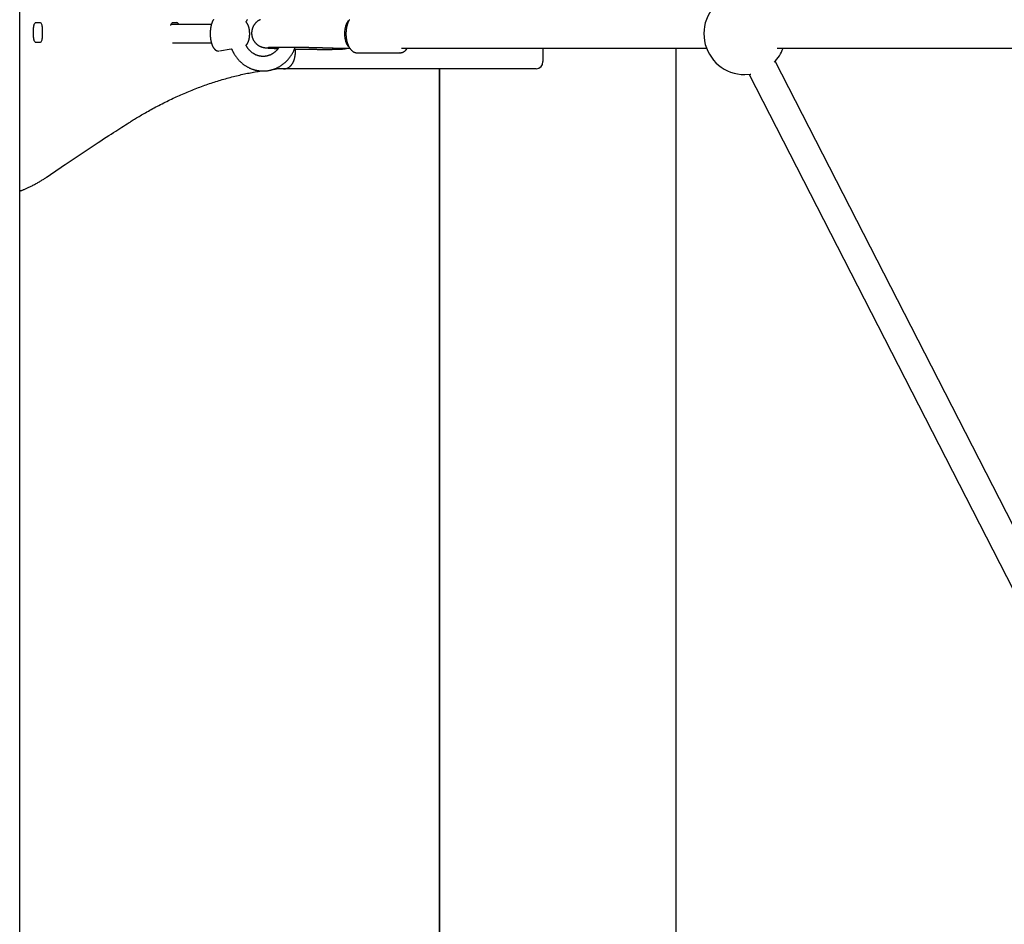
# Model space of a CAD drawing. Extents: x -4389 to 14923, y -2983 to 3258.
# Drawn here: x -226 to 314, y -843 to -347 of the extents above; entities that cross this region are included whole.
import ezdxf

# ---------------------------------------------------------------- set-up
doc = ezdxf.new("R2010")
doc.units = 0

msp = doc.modelspace()

# ---------------------------------------------------------------- linework, layer by layer
at = {"color": 7, "linetype": 'Continuous'}
for p, q in [((-226.33, -1896.35), (-226.33, 1497.55)), ((-218.67, -356.39), (-218.67, -351.39)), ((-217.4, -348.39), (-215.29, -348.39)), ((-214.02, -351.39), (-214.02, -356.39)), ((-121.05, -349.54), (-143.17, -349.54)), ((-142.17, -348.39), (-140.06, -348.39)), ((-215.29, -359.39), (-217.4, -359.39)), ((-142.37, -359.54), (-121.05, -359.54)), ((-116.59, -364.05), (-110.18, -362.8)), ((-74.81, -363.89), (-74.81, -362.97)), ((-54.08, -362.4), (-48.9, -362.49)), ((-48.37, -362.68), (-46.29, -362.58)), ((-41.16, -365.03), (-41, -365.04)), ((-41, -365.04), (-17.41, -365.04)), ((-17.41, -365.04), (-17.54, -365.04)), ((-16.57, -362.54), (150.94, -362.54)), ((61.06, -362.54), (61.06, -369.89)), ((134.32, -1912.96), (134.32, -362.54)), ((189.69, -362.54), (363.22, -362.54)), ((396.15, -774.7), (188.68, -369.61)), ((-81.35, -373.89), (-85.54, -373.89)), ((57.41, -373.89), (-81.35, -373.89)), ((4.06, -373.89), (4.06, -1889.27)), ((4.32, -373.89), (4.32, -2161.89)), ((174.44, -376.9), (381.91, -781.99))]:
    msp.add_line(p, q, dxfattribs=at)
for points in [[(-218.67, -351.39), (-218.64, -350.8), (-218.57, -350.24), (-218.45, -349.72), (-218.3, -349.27), (-218.1, -348.89), (-217.89, -348.62), (-217.65, -348.45), (-217.4, -348.39)], [(-215.29, -348.39), (-215.04, -348.45), (-214.8, -348.62), (-214.58, -348.89), (-214.39, -349.27), (-214.23, -349.72), (-214.12, -350.24), (-214.04, -350.8), (-214.02, -351.39)], [(-143.31, -350.06), (-143.23, -349.72), (-143.07, -349.27), (-142.88, -348.89), (-142.66, -348.62), (-142.42, -348.45), (-142.17, -348.39)], [(-119.86, -346.77), (-119.94, -346.9), (-120.02, -347.03), (-120.1, -347.16), (-120.18, -347.3), (-120.25, -347.44), (-120.33, -347.58), (-120.4, -347.73), (-120.47, -347.89), (-120.54, -348.04), (-120.61, -348.2), (-120.67, -348.37), (-120.74, -348.54), (-120.8, -348.71), (-120.86, -348.88), (-120.92, -349.06), (-120.97, -349.24), (-121.03, -349.42), (-121.08, -349.61), (-121.13, -349.79), (-121.18, -349.98), (-121.22, -350.18), (-121.27, -350.37), (-121.31, -350.57), (-121.35, -350.77), (-121.39, -350.97), (-121.42, -351.17), (-121.46, -351.37), (-121.49, -351.58), (-121.52, -351.78), (-121.54, -351.99), (-121.57, -352.2), (-121.59, -352.41), (-121.61, -352.62), (-121.63, -352.83), (-121.65, -353.05), (-121.66, -353.26), (-121.67, -353.48), (-121.68, -353.69), (-121.69, -353.9), (-121.7, -354.12), (-121.7, -354.34), (-121.7, -354.55), (-121.7, -354.77), (-121.69, -354.98), (-121.69, -355.2), (-121.68, -355.41), (-121.67, -355.63), (-121.66, -355.84), (-121.65, -356.05), (-121.63, -356.26), (-121.61, -356.48), (-121.59, -356.69), (-121.57, -356.89), (-121.54, -357.1), (-121.51, -357.31), (-121.49, -357.51), (-121.45, -357.72), (-121.42, -357.92), (-121.38, -358.12), (-121.35, -358.32), (-121.31, -358.52), (-121.27, -358.71), (-121.22, -358.91), (-121.18, -359.1), (-121.13, -359.29), (-121.08, -359.47), (-121.03, -359.66), (-120.97, -359.84), (-120.92, -360.02), (-120.86, -360.2), (-120.8, -360.37), (-120.74, -360.54), (-120.67, -360.71), (-120.6, -360.88), (-120.54, -361.04), (-120.47, -361.2), (-120.39, -361.35), (-120.32, -361.51), (-120.24, -361.65), (-120.17, -361.8), (-120.09, -361.94), (-120.01, -362.08), (-119.93, -362.21), (-119.84, -362.34), (-119.76, -362.46), (-119.67, -362.58), (-119.58, -362.7), (-119.49, -362.81), (-119.4, -362.91), (-119.31, -363.01), (-119.22, -363.11), (-119.12, -363.2), (-119.03, -363.29), (-118.93, -363.37), (-118.84, -363.45), (-118.74, -363.52), (-118.64, -363.59), (-118.55, -363.66), (-118.45, -363.72), (-118.36, -363.77), (-118.26, -363.82), (-118.16, -363.87), (-118.07, -363.91), (-117.97, -363.94), (-117.88, -363.97), (-117.78, -364), (-117.69, -364.02), (-117.6, -364.03), (-117.5, -364.04), (-117.41, -364.05), (-117.32, -364.06), (-117.22, -364.07), (-117.13, -364.07)], [(-101.69, -348.5), (-101.72, -348.46), (-101.74, -348.42), (-101.77, -348.38), (-101.79, -348.34), (-101.82, -348.31), (-101.84, -348.27), (-101.85, -348.23), (-101.87, -348.19), (-101.88, -348.15), (-101.88, -348.11), (-101.88, -348.07), (-101.88, -348.03), (-101.88, -348), (-101.88, -347.97), (-101.88, -347.94), (-101.87, -347.91), (-101.87, -347.89), (-101.87, -347.88), (-101.86, -347.86), (-101.86, -347.85), (-101.86, -347.85), (-101.85, -347.84), (-101.85, -347.84), (-101.85, -347.83)], [(-101.84, -347.88), (-101.77, -347.75), (-101.71, -347.63), (-101.64, -347.5), (-101.57, -347.37), (-101.5, -347.24), (-101.42, -347.11), (-101.34, -346.98), (-101.25, -346.84)], [(-101.7, -360.58), (-101.67, -360.55), (-101.64, -360.52), (-101.61, -360.5), (-101.58, -360.47), (-101.54, -360.43), (-101.51, -360.39), (-101.47, -360.35), (-101.44, -360.3), (-101.4, -360.25), (-101.36, -360.19), (-101.32, -360.12), (-101.27, -360.05), (-101.23, -359.97), (-101.18, -359.88), (-101.13, -359.78), (-101.07, -359.68), (-101.02, -359.58), (-100.97, -359.46), (-100.91, -359.35), (-100.85, -359.22), (-100.8, -359.09), (-100.74, -358.96), (-100.68, -358.82), (-100.63, -358.67), (-100.58, -358.53), (-100.53, -358.38), (-100.48, -358.22), (-100.44, -358.07), (-100.39, -357.91), (-100.35, -357.74), (-100.32, -357.58), (-100.28, -357.41), (-100.24, -357.24), (-100.21, -357.07), (-100.18, -356.9), (-100.15, -356.72), (-100.13, -356.55), (-100.1, -356.37), (-100.08, -356.19), (-100.06, -356.01), (-100.05, -355.83), (-100.03, -355.65), (-100.02, -355.47), (-100.01, -355.29), (-100, -355.11), (-99.99, -354.93), (-99.99, -354.74), (-99.99, -354.56), (-99.99, -354.38), (-99.99, -354.19), (-100, -354.01), (-100.01, -353.83), (-100.02, -353.65), (-100.03, -353.47), (-100.04, -353.29), (-100.06, -353.11), (-100.08, -352.93), (-100.1, -352.75), (-100.12, -352.58), (-100.15, -352.4), (-100.17, -352.23), (-100.2, -352.06), (-100.23, -351.89), (-100.27, -351.72), (-100.3, -351.55), (-100.34, -351.39), (-100.38, -351.23), (-100.43, -351.07), (-100.47, -350.91), (-100.52, -350.75), (-100.56, -350.6), (-100.61, -350.45), (-100.67, -350.3), (-100.72, -350.16), (-100.78, -350.02), (-100.83, -349.88), (-100.89, -349.74), (-100.96, -349.61), (-101.02, -349.49), (-101.09, -349.36), (-101.16, -349.25), (-101.23, -349.13), (-101.31, -349.02), (-101.39, -348.92), (-101.46, -348.81), (-101.54, -348.71), (-101.62, -348.61), (-101.7, -348.51)], [(-94.11, -346.84), (-94.22, -346.9), (-94.34, -346.95), (-94.46, -347.01), (-94.58, -347.07), (-94.7, -347.13), (-94.82, -347.2), (-94.95, -347.27), (-95.07, -347.34), (-95.19, -347.42), (-95.32, -347.5), (-95.44, -347.58), (-95.57, -347.67), (-95.69, -347.76), (-95.82, -347.86), (-95.94, -347.95), (-96.07, -348.06), (-96.19, -348.16), (-96.31, -348.27), (-96.43, -348.38), (-96.55, -348.5), (-96.67, -348.62), (-96.79, -348.74), (-96.9, -348.87), (-97.01, -348.99), (-97.12, -349.13), (-97.23, -349.26), (-97.34, -349.4), (-97.44, -349.54), (-97.54, -349.69), (-97.64, -349.84), (-97.74, -349.99), (-97.83, -350.14), (-97.92, -350.3), (-98.01, -350.46), (-98.09, -350.62), (-98.17, -350.78), (-98.25, -350.95), (-98.32, -351.12), (-98.39, -351.29), (-98.45, -351.46), (-98.51, -351.64), (-98.57, -351.81), (-98.62, -351.99), (-98.67, -352.17), (-98.72, -352.36), (-98.76, -352.54), (-98.8, -352.73), (-98.83, -352.92), (-98.86, -353.1), (-98.88, -353.29), (-98.9, -353.49), (-98.92, -353.68), (-98.93, -353.87), (-98.93, -354.06), (-98.94, -354.25), (-98.93, -354.44), (-98.92, -354.64), (-98.91, -354.83), (-98.89, -355.02), (-98.87, -355.21), (-98.85, -355.39), (-98.82, -355.58), (-98.78, -355.77), (-98.74, -355.95), (-98.7, -356.13), (-98.65, -356.31), (-98.6, -356.49), (-98.55, -356.66), (-98.49, -356.84), (-98.43, -357.01), (-98.36, -357.17), (-98.3, -357.34), (-98.23, -357.5), (-98.15, -357.66), (-98.08, -357.81), (-98, -357.96), (-97.92, -358.11), (-97.83, -358.26), (-97.75, -358.4), (-97.66, -358.54), (-97.57, -358.68), (-97.48, -358.81), (-97.38, -358.94), (-97.29, -359.07), (-97.19, -359.2), (-97.09, -359.32), (-96.99, -359.44), (-96.89, -359.55), (-96.78, -359.67), (-96.68, -359.78), (-96.57, -359.88), (-96.47, -359.99), (-96.36, -360.09), (-96.25, -360.19), (-96.14, -360.28), (-96.03, -360.38), (-95.92, -360.47), (-95.81, -360.55), (-95.7, -360.64), (-95.59, -360.72), (-95.48, -360.79), (-95.37, -360.87), (-95.26, -360.94), (-95.15, -361.01), (-95.04, -361.08), (-94.94, -361.14), (-94.83, -361.2), (-94.72, -361.26), (-94.62, -361.32), (-94.51, -361.37), (-94.41, -361.42), (-94.31, -361.47), (-94.21, -361.52), (-94.11, -361.56), (-94.01, -361.6), (-93.91, -361.64), (-93.82, -361.68), (-93.72, -361.72), (-93.63, -361.75), (-93.54, -361.78), (-93.46, -361.81), (-93.37, -361.84), (-93.29, -361.87), (-93.2, -361.9), (-93.12, -361.92), (-93.04, -361.94), (-92.97, -361.96), (-92.89, -361.99), (-92.82, -362), (-92.75, -362.02), (-92.67, -362.04), (-92.6, -362.06), (-92.54, -362.07), (-92.47, -362.09), (-92.4, -362.1), (-92.34, -362.12), (-92.27, -362.13), (-92.2, -362.14), (-92.14, -362.15), (-92.07, -362.17), (-92.01, -362.18), (-91.94, -362.19), (-91.88, -362.2), (-91.81, -362.21), (-91.74, -362.22), (-91.67, -362.23), (-91.59, -362.24), (-91.52, -362.25), (-91.44, -362.26), (-91.36, -362.27), (-91.28, -362.28), (-91.19, -362.29), (-91.1, -362.3), (-91, -362.31), (-90.91, -362.32), (-90.8, -362.33), (-90.7, -362.34), (-90.59, -362.35), (-90.47, -362.36), (-90.35, -362.37), (-90.23, -362.38), (-90.1, -362.39), (-89.96, -362.4), (-89.82, -362.42), (-89.68, -362.43), (-89.53, -362.44), (-89.37, -362.45), (-89.2, -362.46), (-89.04, -362.47), (-88.86, -362.48), (-88.68, -362.49), (-88.5, -362.5), (-88.31, -362.51), (-88.12, -362.52), (-87.93, -362.53), (-87.74, -362.54), (-87.54, -362.55), (-87.35, -362.56), (-87.15, -362.57), (-86.96, -362.58), (-86.77, -362.59), (-86.59, -362.6), (-86.41, -362.61), (-86.23, -362.62), (-86.06, -362.63), (-85.9, -362.63), (-85.73, -362.64), (-85.58, -362.65), (-85.43, -362.65), (-85.28, -362.66), (-85.14, -362.67), (-85.01, -362.67), (-84.87, -362.68), (-84.74, -362.68), (-84.62, -362.69), (-84.49, -362.69), (-84.36, -362.69)], [(-45.43, -347.23), (-46.09, -347.92), (-46.8, -349.04), (-47.37, -350.41), (-47.76, -351.98), (-47.96, -353.67), (-47.96, -355.4), (-47.76, -357.09), (-47.37, -358.66), (-46.8, -360.04), (-46.09, -361.16), (-45.63, -361.67)], [(-45.23, -346.88), (-45.33, -347.04), (-45.42, -347.2), (-45.51, -347.36), (-45.6, -347.53), (-45.68, -347.7), (-45.77, -347.88), (-45.85, -348.06), (-45.93, -348.24), (-46.01, -348.42), (-46.08, -348.61), (-46.15, -348.8), (-46.22, -348.99), (-46.29, -349.19), (-46.36, -349.38), (-46.42, -349.59), (-46.48, -349.79), (-46.53, -349.99), (-46.59, -350.2), (-46.64, -350.41), (-46.69, -350.61), (-46.74, -350.82), (-46.78, -351.03), (-46.82, -351.23), (-46.86, -351.43), (-46.89, -351.63), (-46.92, -351.83), (-46.95, -352.02), (-46.98, -352.21), (-47, -352.4), (-47.02, -352.58), (-47.04, -352.76), (-47.05, -352.94), (-47.07, -353.11), (-47.08, -353.28), (-47.09, -353.44), (-47.09, -353.6), (-47.1, -353.77), (-47.11, -353.92), (-47.11, -354.08), (-47.12, -354.24)], [(-217.4, -359.39), (-217.65, -359.33), (-217.89, -359.16), (-218.1, -358.88), (-218.3, -358.51), (-218.45, -358.06), (-218.57, -357.54), (-218.64, -356.97), (-218.67, -356.39)], [(-214.02, -356.39), (-214.04, -356.97), (-214.12, -357.54), (-214.23, -358.06), (-214.39, -358.51), (-214.58, -358.88), (-214.8, -359.16), (-215.04, -359.33), (-215.29, -359.39)], [(-47.12, -354.24), (-47.12, -354.4), (-47.12, -354.55), (-47.12, -354.71), (-47.11, -354.87), (-47.11, -355.03), (-47.11, -355.19), (-47.1, -355.36), (-47.1, -355.53), (-47.09, -355.71), (-47.07, -355.89), (-47.06, -356.07), (-47.04, -356.26), (-47.02, -356.45), (-47, -356.64), (-46.98, -356.84), (-46.95, -357.04), (-46.92, -357.25), (-46.89, -357.46), (-46.85, -357.66), (-46.81, -357.88), (-46.77, -358.09), (-46.73, -358.3), (-46.68, -358.51), (-46.63, -358.72), (-46.58, -358.93), (-46.52, -359.14), (-46.46, -359.34), (-46.4, -359.54), (-46.34, -359.74), (-46.27, -359.94), (-46.2, -360.14), (-46.13, -360.33), (-46.06, -360.52), (-45.98, -360.71), (-45.91, -360.89), (-45.83, -361.07), (-45.74, -361.25), (-45.66, -361.43), (-45.57, -361.6), (-45.48, -361.77), (-45.39, -361.94), (-45.29, -362.1), (-45.19, -362.26), (-45.09, -362.42), (-44.99, -362.57), (-44.89, -362.72), (-44.78, -362.86), (-44.67, -363.01), (-44.56, -363.14), (-44.45, -363.28), (-44.33, -363.41), (-44.21, -363.53), (-44.1, -363.65), (-43.98, -363.77), (-43.85, -363.88), (-43.73, -363.98), (-43.61, -364.08), (-43.48, -364.17), (-43.35, -364.26), (-43.23, -364.35), (-43.1, -364.43), (-42.98, -364.5), (-42.86, -364.57), (-42.74, -364.63), (-42.62, -364.69), (-42.5, -364.74), (-42.39, -364.79), (-42.28, -364.83), (-42.18, -364.87), (-42.07, -364.9), (-41.97, -364.93), (-41.88, -364.95), (-41.78, -364.97), (-41.69, -364.98), (-41.6, -364.99), (-41.52, -364.99), (-41.44, -365), (-41.35, -365), (-41.27, -365), (-41.19, -364.99)], [(-109.82, -363.13), (-109.77, -363.25), (-109.71, -363.38), (-109.66, -363.51), (-109.61, -363.64), (-109.55, -363.78), (-109.48, -363.92), (-109.41, -364.07), (-109.34, -364.22), (-109.26, -364.39), (-109.17, -364.57), (-109.07, -364.75), (-108.96, -364.94), (-108.85, -365.14), (-108.73, -365.35), (-108.6, -365.57), (-108.46, -365.79), (-108.32, -366.03), (-108.16, -366.26), (-108, -366.51), (-107.84, -366.75), (-107.66, -367), (-107.48, -367.25), (-107.3, -367.5), (-107.11, -367.75), (-106.92, -367.99), (-106.72, -368.24), (-106.52, -368.47), (-106.32, -368.71), (-106.11, -368.94), (-105.9, -369.16), (-105.69, -369.39), (-105.47, -369.61), (-105.25, -369.82), (-105.03, -370.03), (-104.8, -370.24), (-104.57, -370.45), (-104.34, -370.65), (-104.11, -370.84), (-103.87, -371.04), (-103.63, -371.23), (-103.38, -371.41), (-103.14, -371.59), (-102.89, -371.77), (-102.64, -371.94), (-102.39, -372.11), (-102.13, -372.27), (-101.87, -372.43), (-101.61, -372.58), (-101.35, -372.73), (-101.09, -372.88), (-100.82, -373.02), (-100.55, -373.16), (-100.28, -373.29), (-100.01, -373.41), (-99.74, -373.54), (-99.46, -373.66), (-99.18, -373.77), (-98.91, -373.88), (-98.62, -373.98), (-98.34, -374.08), (-98.06, -374.17), (-97.78, -374.26), (-97.49, -374.35), (-97.2, -374.43), (-96.92, -374.5), (-96.63, -374.57), (-96.34, -374.64), (-96.05, -374.7), (-95.76, -374.75), (-95.47, -374.81), (-95.17, -374.85), (-94.88, -374.89), (-94.59, -374.93), (-94.29, -374.96), (-94, -374.98), (-93.7, -375), (-93.41, -375.02), (-93.11, -375.03), (-92.82, -375.04), (-92.52, -375.04), (-92.23, -375.03), (-91.93, -375.03), (-91.64, -375.01), (-91.35, -374.99), (-91.05, -374.97), (-90.76, -374.94), (-90.47, -374.91), (-90.17, -374.87), (-89.88, -374.83), (-89.59, -374.78), (-89.3, -374.72), (-89.01, -374.67), (-88.72, -374.6), (-88.44, -374.54), (-88.15, -374.46), (-87.86, -374.39), (-87.58, -374.3), (-87.3, -374.22), (-87.02, -374.13), (-86.74, -374.03), (-86.46, -373.93), (-86.18, -373.82), (-85.9, -373.71), (-85.63, -373.6), (-85.36, -373.48), (-85.09, -373.36), (-84.82, -373.23), (-84.55, -373.1), (-84.29, -372.96), (-84.02, -372.82), (-83.76, -372.67), (-83.51, -372.52), (-83.25, -372.37), (-83, -372.21), (-82.74, -372.04), (-82.49, -371.88), (-82.25, -371.71), (-82, -371.53), (-81.76, -371.35), (-81.52, -371.17), (-81.28, -370.98), (-81.05, -370.79), (-80.82, -370.59), (-80.59, -370.39), (-80.36, -370.19), (-80.14, -369.98), (-79.92, -369.77), (-79.71, -369.56), (-79.49, -369.34), (-79.28, -369.12), (-79.07, -368.89), (-78.87, -368.66), (-78.67, -368.43), (-78.47, -368.2), (-78.28, -367.96), (-78.09, -367.71), (-77.9, -367.47), (-77.72, -367.22), (-77.54, -366.97), (-77.36, -366.72), (-77.19, -366.47), (-77.03, -366.22), (-76.87, -365.96), (-76.72, -365.71), (-76.57, -365.46), (-76.42, -365.22), (-76.28, -364.97), (-76.15, -364.73), (-76.02, -364.49), (-75.9, -364.25), (-75.79, -364.01), (-75.68, -363.77), (-75.58, -363.54), (-75.48, -363.31), (-75.39, -363.08), (-75.3, -362.85), (-75.22, -362.63), (-75.14, -362.4), (-75.05, -362.17), (-74.97, -361.95)], [(-101.86, -361.23), (-101.86, -361.23), (-101.86, -361.23), (-101.86, -361.23), (-101.86, -361.23), (-101.86, -361.23), (-101.86, -361.22), (-101.86, -361.21), (-101.87, -361.2), (-101.87, -361.19), (-101.87, -361.17), (-101.88, -361.15), (-101.88, -361.13), (-101.88, -361.1), (-101.89, -361.07), (-101.89, -361.04), (-101.89, -361.01), (-101.89, -360.98), (-101.88, -360.94), (-101.88, -360.91), (-101.87, -360.87), (-101.86, -360.84), (-101.85, -360.81), (-101.84, -360.77), (-101.82, -360.75), (-101.81, -360.72), (-101.79, -360.7), (-101.78, -360.68), (-101.76, -360.66), (-101.74, -360.64), (-101.72, -360.62), (-101.7, -360.61), (-101.69, -360.59)], [(-83.78, -361.92), (-83.91, -362.11), (-84.05, -362.3), (-84.18, -362.49), (-84.32, -362.68), (-84.46, -362.86), (-84.6, -363.04), (-84.74, -363.22), (-84.89, -363.4), (-85.04, -363.57), (-85.2, -363.73), (-85.35, -363.9), (-85.52, -364.06), (-85.68, -364.21), (-85.85, -364.36), (-86.02, -364.51), (-86.19, -364.65), (-86.36, -364.79), (-86.54, -364.93), (-86.71, -365.06), (-86.89, -365.19), (-87.08, -365.32), (-87.26, -365.44), (-87.45, -365.56), (-87.64, -365.67), (-87.83, -365.78), (-88.02, -365.88), (-88.21, -365.98), (-88.41, -366.08), (-88.61, -366.17), (-88.8, -366.26), (-89, -366.34), (-89.21, -366.42), (-89.41, -366.49), (-89.61, -366.56), (-89.82, -366.62), (-90.03, -366.68), (-90.24, -366.74), (-90.44, -366.79), (-90.65, -366.84), (-90.87, -366.88), (-91.08, -366.91), (-91.29, -366.95), (-91.5, -366.97), (-91.72, -367), (-91.93, -367.01), (-92.15, -367.03), (-92.36, -367.04), (-92.58, -367.04), (-92.79, -367.04), (-93.01, -367.03), (-93.23, -367.02), (-93.44, -367), (-93.66, -366.98), (-93.87, -366.96), (-94.09, -366.92), (-94.3, -366.89), (-94.52, -366.85), (-94.73, -366.8), (-94.94, -366.75), (-95.15, -366.7), (-95.37, -366.64), (-95.58, -366.57), (-95.78, -366.5), (-95.99, -366.43), (-96.2, -366.35), (-96.4, -366.26), (-96.61, -366.17), (-96.81, -366.08), (-97.01, -365.98), (-97.21, -365.88), (-97.41, -365.77), (-97.6, -365.66), (-97.79, -365.55), (-97.99, -365.43), (-98.17, -365.3), (-98.36, -365.17), (-98.55, -365.04), (-98.73, -364.9), (-98.91, -364.76), (-99.08, -364.62), (-99.26, -364.47), (-99.43, -364.31), (-99.59, -364.16), (-99.76, -364), (-99.91, -363.84), (-100.07, -363.69), (-100.22, -363.53), (-100.36, -363.37), (-100.49, -363.22), (-100.62, -363.07), (-100.75, -362.92), (-100.86, -362.78), (-100.97, -362.63), (-101.08, -362.49), (-101.17, -362.36), (-101.27, -362.22), (-101.35, -362.09), (-101.43, -361.96), (-101.5, -361.84), (-101.57, -361.71), (-101.64, -361.59), (-101.7, -361.47), (-101.76, -361.35), (-101.82, -361.23)], [(-89.65, -362.06), (-89.65, -362.06), (-89.66, -362.06), (-89.66, -362.06), (-89.66, -362.06), (-89.66, -362.06), (-89.66, -362.06), (-89.66, -362.06), (-89.65, -362.06), (-89.64, -362.06), (-89.63, -362.06), (-89.61, -362.05), (-89.59, -362.05), (-89.57, -362.05), (-89.54, -362.05), (-89.51, -362.05), (-89.48, -362.04), (-89.44, -362.04), (-89.4, -362.04), (-89.36, -362.04), (-89.31, -362.03), (-89.26, -362.03), (-89.2, -362.03), (-89.14, -362.03), (-89.07, -362.02), (-89, -362.02), (-88.92, -362.02), (-88.84, -362.01), (-88.75, -362.01), (-88.66, -362.01), (-88.56, -362), (-88.46, -362), (-88.35, -361.99), (-88.24, -361.99), (-88.12, -361.99), (-88, -361.98), (-87.87, -361.98), (-87.74, -361.98), (-87.6, -361.97), (-87.46, -361.97), (-87.31, -361.97), (-87.16, -361.96), (-87, -361.96), (-86.84, -361.96), (-86.67, -361.95), (-86.5, -361.95), (-86.32, -361.95), (-86.14, -361.94), (-85.96, -361.94), (-85.77, -361.94), (-85.57, -361.94), (-85.37, -361.93), (-85.17, -361.93), (-84.96, -361.93), (-84.75, -361.93), (-84.53, -361.93), (-84.32, -361.92), (-84.09, -361.92), (-83.86, -361.92), (-83.63, -361.92), (-83.4, -361.92), (-83.16, -361.92), (-82.92, -361.92), (-82.67, -361.92), (-82.43, -361.92), (-82.17, -361.91), (-81.92, -361.91), (-81.66, -361.91), (-81.4, -361.91), (-81.14, -361.91), (-80.87, -361.91), (-80.6, -361.91), (-80.33, -361.91), (-80.05, -361.92), (-79.78, -361.92), (-79.5, -361.92), (-79.21, -361.92), (-78.93, -361.92), (-78.64, -361.92), (-78.35, -361.92), (-78.06, -361.92), (-77.77, -361.92), (-77.47, -361.93), (-77.18, -361.93), (-76.88, -361.93), (-76.58, -361.93), (-76.28, -361.94), (-75.97, -361.94), (-75.67, -361.94), (-75.36, -361.94), (-75.05, -361.95), (-74.74, -361.95), (-74.43, -361.95), (-74.12, -361.96), (-73.81, -361.96), (-73.49, -361.96), (-73.18, -361.97), (-72.86, -361.97), (-72.55, -361.98), (-72.23, -361.98), (-71.91, -361.98), (-71.6, -361.99), (-71.28, -361.99), (-70.96, -362), (-70.64, -362), (-70.32, -362.01), (-70, -362.01), (-69.68, -362.02), (-69.37, -362.02), (-69.05, -362.03), (-68.73, -362.03), (-68.41, -362.04), (-68.09, -362.05), (-67.78, -362.05), (-67.46, -362.06), (-67.14, -362.06), (-66.83, -362.07), (-66.51, -362.08), (-66.2, -362.08), (-65.89, -362.09), (-65.58, -362.1), (-65.26, -362.1), (-64.96, -362.11), (-64.65, -362.12), (-64.34, -362.12), (-64.04, -362.13), (-63.73, -362.14), (-63.43, -362.14), (-63.13, -362.15), (-62.84, -362.16), (-62.55, -362.17), (-62.26, -362.17), (-61.98, -362.18), (-61.7, -362.19), (-61.43, -362.2), (-61.17, -362.2), (-60.92, -362.21), (-60.68, -362.22), (-60.46, -362.22), (-60.24, -362.23), (-60.03, -362.24), (-59.83, -362.24), (-59.64, -362.25), (-59.47, -362.25), (-59.3, -362.26), (-59.14, -362.26), (-58.99, -362.27), (-58.85, -362.27), (-58.71, -362.28), (-58.58, -362.28), (-58.45, -362.29), (-58.32, -362.29), (-58.2, -362.29)], [(-58.2, -362.29), (-58.08, -362.3), (-57.96, -362.3), (-57.84, -362.31), (-57.72, -362.31), (-57.59, -362.31), (-57.46, -362.32), (-57.33, -362.32), (-57.2, -362.33), (-57.06, -362.33), (-56.91, -362.33), (-56.76, -362.34), (-56.61, -362.34), (-56.46, -362.35), (-56.31, -362.35), (-56.16, -362.35), (-56, -362.36), (-55.85, -362.36), (-55.71, -362.36), (-55.56, -362.37), (-55.42, -362.37), (-55.28, -362.37), (-55.15, -362.38), (-55.02, -362.38), (-54.9, -362.38), (-54.78, -362.38), (-54.67, -362.39), (-54.57, -362.39), (-54.46, -362.39), (-54.37, -362.39), (-54.27, -362.39), (-54.18, -362.4), (-54.08, -362.4)], [(-110.18, -362.79), (-110.18, -362.79), (-110.19, -362.79), (-110.19, -362.79), (-110.18, -362.79), (-110.18, -362.79), (-110.17, -362.8), (-110.16, -362.8), (-110.15, -362.81), (-110.13, -362.82), (-110.11, -362.83), (-110.08, -362.84), (-110.06, -362.85), (-110.03, -362.87), (-110, -362.89), (-109.98, -362.91), (-109.95, -362.93), (-109.93, -362.95), (-109.92, -362.97), (-109.9, -363), (-109.89, -363.03), (-109.88, -363.05), (-109.87, -363.08), (-109.86, -363.11), (-109.85, -363.14)], [(-81.35, -373.89), (-81.2, -373.88), (-81.05, -373.87), (-80.9, -373.85), (-80.75, -373.84), (-80.6, -373.82), (-80.45, -373.8), (-80.3, -373.78), (-80.16, -373.75), (-80.01, -373.71), (-79.87, -373.67), (-79.72, -373.63), (-79.58, -373.58), (-79.44, -373.52), (-79.31, -373.46), (-79.17, -373.4), (-79.04, -373.34), (-78.91, -373.27), (-78.78, -373.2), (-78.65, -373.12), (-78.53, -373.05), (-78.41, -372.96), (-78.28, -372.88), (-78.17, -372.79), (-78.05, -372.7), (-77.94, -372.61), (-77.82, -372.51), (-77.71, -372.42), (-77.61, -372.31), (-77.5, -372.21), (-77.4, -372.1), (-77.29, -371.99), (-77.19, -371.87), (-77.09, -371.76), (-77, -371.64), (-76.9, -371.51), (-76.81, -371.38), (-76.72, -371.25), (-76.63, -371.12), (-76.54, -370.98), (-76.45, -370.84), (-76.37, -370.7), (-76.29, -370.55), (-76.2, -370.4), (-76.12, -370.24), (-76.05, -370.08), (-75.97, -369.92), (-75.9, -369.75), (-75.83, -369.58), (-75.76, -369.41), (-75.69, -369.23), (-75.62, -369.05), (-75.56, -368.86), (-75.5, -368.68), (-75.44, -368.49), (-75.39, -368.29), (-75.33, -368.1), (-75.28, -367.9), (-75.23, -367.7), (-75.19, -367.5), (-75.15, -367.3), (-75.11, -367.1), (-75.07, -366.9), (-75.04, -366.7), (-75, -366.5), (-74.98, -366.31), (-74.95, -366.12), (-74.93, -365.94), (-74.91, -365.76), (-74.89, -365.58), (-74.87, -365.41), (-74.86, -365.24), (-74.85, -365.08), (-74.84, -364.92), (-74.83, -364.76), (-74.83, -364.61), (-74.82, -364.46), (-74.82, -364.32), (-74.82, -364.17), (-74.82, -364.03), (-74.81, -363.89)], [(-75.36, -362.96), (-75.07, -362.97), (-74.79, -362.97), (-74.51, -362.98), (-74.22, -362.99), (-73.93, -362.99), (-73.65, -363), (-73.35, -363), (-73.06, -363.01), (-72.76, -363.02), (-72.46, -363.02), (-72.16, -363.03), (-71.85, -363.03), (-71.55, -363.04), (-71.24, -363.04), (-70.92, -363.05), (-70.61, -363.06), (-70.29, -363.06), (-69.97, -363.07), (-69.65, -363.07), (-69.33, -363.08), (-69, -363.08), (-68.68, -363.09), (-68.36, -363.09), (-68.03, -363.09), (-67.71, -363.1), (-67.38, -363.1), (-67.06, -363.11), (-66.74, -363.11), (-66.42, -363.11), (-66.1, -363.12), (-65.78, -363.12), (-65.46, -363.13), (-65.14, -363.13), (-64.83, -363.13), (-64.51, -363.13), (-64.2, -363.14), (-63.89, -363.14), (-63.58, -363.14), (-63.27, -363.14), (-62.96, -363.15), (-62.65, -363.15), (-62.35, -363.15), (-62.05, -363.15), (-61.74, -363.15), (-61.45, -363.16), (-61.15, -363.16), (-60.85, -363.16), (-60.56, -363.16), (-60.27, -363.16), (-59.98, -363.16), (-59.69, -363.16), (-59.41, -363.16), (-59.13, -363.16), (-58.85, -363.16), (-58.57, -363.16), (-58.29, -363.16), (-58.02, -363.16), (-57.75, -363.16), (-57.49, -363.16), (-57.22, -363.16), (-56.96, -363.16), (-56.7, -363.16), (-56.45, -363.16), (-56.2, -363.16), (-55.95, -363.16), (-55.7, -363.15), (-55.46, -363.15), (-55.22, -363.15), (-54.98, -363.15), (-54.75, -363.15), (-54.52, -363.14), (-54.29, -363.14), (-54.06, -363.14), (-53.84, -363.14), (-53.63, -363.13), (-53.41, -363.13), (-53.2, -363.13), (-53, -363.12), (-52.79, -363.12), (-52.59, -363.11), (-52.4, -363.11), (-52.2, -363.11), (-52.01, -363.1), (-51.83, -363.1), (-51.64, -363.09), (-51.46, -363.09), (-51.29, -363.08), (-51.11, -363.08), (-50.94, -363.07), (-50.78, -363.07), (-50.61, -363.06), (-50.45, -363.05), (-50.3, -363.05), (-50.15, -363.04), (-50.01, -363.04), (-49.87, -363.03), (-49.74, -363.02), (-49.61, -363.01), (-49.49, -363.01), (-49.37, -363), (-49.26, -362.99), (-49.15, -362.98), (-49.04, -362.98), (-48.94, -362.97), (-48.84, -362.96), (-48.74, -362.95), (-48.64, -362.94), (-48.55, -362.93), (-48.46, -362.92), (-48.37, -362.91), (-48.28, -362.9), (-48.2, -362.89), (-48.11, -362.88), (-48.03, -362.87), (-47.95, -362.85), (-47.88, -362.84), (-47.8, -362.83), (-47.73, -362.82), (-47.66, -362.8), (-47.59, -362.79), (-47.52, -362.78), (-47.46, -362.77), (-47.4, -362.76), (-47.34, -362.75), (-47.28, -362.73), (-47.23, -362.72), (-47.18, -362.71), (-47.13, -362.7), (-47.08, -362.69), (-47.04, -362.68), (-47, -362.67), (-46.96, -362.65), (-46.92, -362.64), (-46.88, -362.63), (-46.84, -362.62), (-46.81, -362.6)], [(-51.54, -362.44), (-51.5, -362.46), (-51.46, -362.47), (-51.42, -362.48), (-51.38, -362.49), (-51.34, -362.5), (-51.31, -362.52), (-51.27, -362.53), (-51.23, -362.54), (-51.18, -362.55), (-51.14, -362.56), (-51.1, -362.57), (-51.06, -362.58), (-51.02, -362.59), (-50.97, -362.6), (-50.93, -362.6), (-50.89, -362.61), (-50.84, -362.62), (-50.8, -362.63), (-50.76, -362.64), (-50.72, -362.64), (-50.67, -362.65), (-50.63, -362.66), (-50.59, -362.67), (-50.54, -362.67)], [(-48.9, -362.49), (-48.77, -362.49), (-48.63, -362.49), (-48.49, -362.5), (-48.34, -362.5), (-48.2, -362.5), (-48.05, -362.5), (-47.91, -362.51), (-47.75, -362.51), (-47.6, -362.51), (-47.44, -362.51), (-47.28, -362.52), (-47.11, -362.52), (-46.95, -362.52), (-46.78, -362.52), (-46.6, -362.52), (-46.43, -362.52), (-46.25, -362.53), (-46.07, -362.53), (-45.89, -362.53), (-45.71, -362.53), (-45.53, -362.53), (-45.35, -362.53), (-45.16, -362.53), (-44.98, -362.54)], [(-48.44, -362.68), (-48.44, -362.68), (-48.44, -362.68), (-48.44, -362.68), (-48.45, -362.68), (-48.45, -362.68), (-48.44, -362.68), (-48.44, -362.68), (-48.44, -362.68), (-48.43, -362.68), (-48.42, -362.68), (-48.41, -362.68), (-48.4, -362.68), (-48.39, -362.68), (-48.38, -362.68), (-48.37, -362.68), (-48.35, -362.68)], [(-46.28, -362.58), (-46.26, -362.58), (-46.25, -362.58), (-46.24, -362.58), (-46.22, -362.58), (-46.2, -362.58), (-46.18, -362.58), (-46.16, -362.58), (-46.13, -362.58), (-46.1, -362.57), (-46.06, -362.57), (-46.02, -362.57), (-45.98, -362.57), (-45.93, -362.57), (-45.88, -362.57), (-45.83, -362.57), (-45.78, -362.57), (-45.73, -362.56), (-45.68, -362.56), (-45.63, -362.56), (-45.58, -362.56), (-45.52, -362.56), (-45.47, -362.56), (-45.42, -362.56), (-45.37, -362.56), (-45.32, -362.56), (-45.27, -362.56), (-45.22, -362.56), (-45.17, -362.55), (-45.12, -362.55), (-45.07, -362.55), (-45.02, -362.55), (-44.97, -362.55)], [(-17.57, -365), (-17.47, -365), (-17.37, -365.01), (-17.27, -365.01), (-17.17, -365.01), (-17.07, -365.01), (-16.97, -365.01), (-16.87, -365), (-16.76, -364.99), (-16.65, -364.97), (-16.54, -364.95), (-16.43, -364.92), (-16.32, -364.89), (-16.2, -364.85), (-16.09, -364.81), (-15.97, -364.76), (-15.85, -364.71), (-15.73, -364.65), (-15.61, -364.59), (-15.49, -364.53), (-15.37, -364.46), (-15.25, -364.39), (-15.13, -364.31), (-15.01, -364.23), (-14.9, -364.15), (-14.78, -364.07), (-14.68, -363.98), (-14.57, -363.89), (-14.46, -363.8), (-14.36, -363.71), (-14.27, -363.61), (-14.17, -363.51), (-14.08, -363.41), (-13.99, -363.31), (-13.91, -363.2), (-13.82, -363.09), (-13.74, -362.98), (-13.67, -362.87), (-13.59, -362.76), (-13.51, -362.65), (-13.43, -362.54)], [(-166.28, -403.4), (-165.7, -403.04), (-165.11, -402.67), (-164.52, -402.3), (-163.93, -401.93), (-163.32, -401.56), (-162.71, -401.18), (-162.08, -400.79), (-161.43, -400.4), (-160.77, -400.01), (-160.1, -399.6), (-159.4, -399.19), (-158.69, -398.78), (-157.96, -398.36), (-157.21, -397.93), (-156.45, -397.49), (-155.66, -397.05), (-154.87, -396.61), (-154.05, -396.16), (-153.22, -395.71), (-152.39, -395.25), (-151.54, -394.8), (-150.68, -394.35), (-149.83, -393.9), (-148.96, -393.45), (-148.1, -393.01), (-147.24, -392.57), (-146.38, -392.14), (-145.51, -391.71), (-144.65, -391.28), (-143.79, -390.87), (-142.92, -390.45), (-142.06, -390.04), (-141.19, -389.64), (-140.33, -389.24), (-139.46, -388.85), (-138.59, -388.46), (-137.73, -388.07), (-136.86, -387.69), (-135.99, -387.32), (-135.12, -386.95), (-134.25, -386.58), (-133.39, -386.22), (-132.52, -385.87), (-131.65, -385.51), (-130.78, -385.17), (-129.91, -384.83), (-129.04, -384.49), (-128.17, -384.16), (-127.3, -383.83), (-126.42, -383.51), (-125.55, -383.19), (-124.68, -382.88), (-123.81, -382.57), (-122.93, -382.27), (-122.06, -381.97), (-121.19, -381.68), (-120.31, -381.39), (-119.44, -381.11), (-118.57, -380.83), (-117.69, -380.56), (-116.82, -380.29), (-115.94, -380.02), (-115.07, -379.76), (-114.19, -379.51), (-113.32, -379.26), (-112.44, -379.02), (-111.56, -378.78), (-110.69, -378.54), (-109.82, -378.32), (-108.94, -378.09), (-108.07, -377.87), (-107.21, -377.66), (-106.34, -377.45), (-105.48, -377.25), (-104.62, -377.05), (-103.76, -376.86), (-102.9, -376.67), (-102.05, -376.49), (-101.2, -376.32), (-100.35, -376.15), (-99.51, -375.99), (-98.67, -375.83), (-97.83, -375.68), (-96.99, -375.53), (-96.15, -375.39), (-95.31, -375.25), (-94.48, -375.11), (-93.64, -374.97)], [(-86.96, -374.07), (-86.87, -374.06), (-86.78, -374.04), (-86.68, -374.03), (-86.59, -374.02), (-86.49, -374.01), (-86.39, -373.99), (-86.29, -373.98), (-86.19, -373.97), (-86.08, -373.96), (-85.97, -373.95), (-85.86, -373.93), (-85.74, -373.92), (-85.63, -373.91), (-85.51, -373.9), (-85.39, -373.89), (-85.28, -373.88)], [(171.97, -377.04), (174.91, -376.85), (175.32, -376.79)], [(-211.63, -433.34), (-210.18, -432.36), (-208.74, -431.37), (-207.29, -430.38), (-205.82, -429.38), (-204.33, -428.37), (-202.82, -427.34), (-201.28, -426.3), (-199.71, -425.24), (-198.1, -424.16), (-196.47, -423.07), (-194.81, -421.96), (-193.14, -420.84), (-191.46, -419.73), (-189.79, -418.62), (-188.13, -417.53), (-186.49, -416.44), (-184.87, -415.38), (-183.29, -414.35), (-181.75, -413.34), (-180.24, -412.36), (-178.79, -411.42), (-177.39, -410.51), (-176.04, -409.64), (-174.77, -408.82), (-173.55, -408.04), (-172.4, -407.3), (-171.3, -406.6), (-170.25, -405.93), (-169.23, -405.28), (-168.23, -404.64), (-167.25, -404.02), (-166.28, -403.4)], [(-226.33, -440.93), (-226.11, -440.86), (-225.9, -440.79), (-225.68, -440.72), (-225.46, -440.64), (-225.22, -440.56), (-224.98, -440.47), (-224.72, -440.38), (-224.45, -440.28), (-224.16, -440.16), (-223.86, -440.04), (-223.54, -439.9), (-223.2, -439.76), (-222.85, -439.6), (-222.48, -439.44), (-222.09, -439.26), (-221.69, -439.08), (-221.27, -438.88), (-220.84, -438.68), (-220.39, -438.46), (-219.94, -438.24), (-219.48, -438.01), (-219.02, -437.78), (-218.56, -437.54), (-218.11, -437.3), (-217.66, -437.06), (-217.22, -436.82), (-216.78, -436.58), (-216.35, -436.33), (-215.93, -436.09), (-215.51, -435.84), (-215.1, -435.59), (-214.7, -435.34), (-214.3, -435.09), (-213.91, -434.85), (-213.52, -434.6), (-213.13, -434.35), (-212.75, -434.1), (-212.38, -433.85), (-212, -433.6), (-211.63, -433.34)]]:
    msp.add_lwpolyline(points, dxfattribs=at)
for centre, radius, start, end in [((171.97, -354.54), 22.5, 110.0111, 270), ((-140.52, -349.79), 1.48, 9.8873, 72.0222), ((171.97, -354.54), 22.5, 315.6852, 339.1725), ((57.23, -370.05), 3.84, 272.7038, 2.4699)]:
    msp.add_arc(centre, radius, start, end, dxfattribs=at)

doc.saveas('drawing.dxf')
